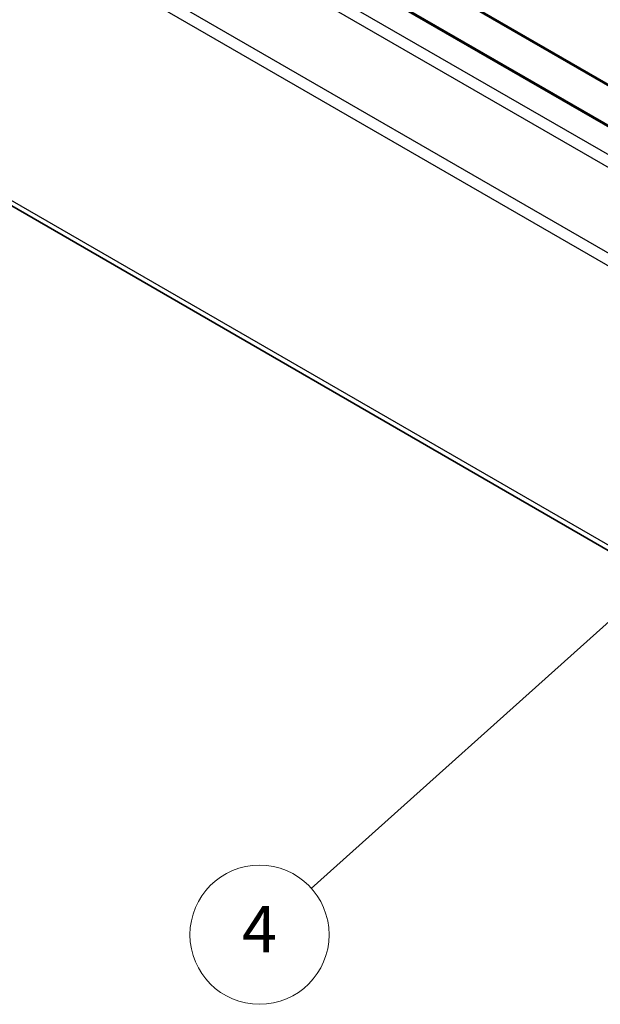
# Model space of a CAD drawing. Units: millimetres. Extents: x 43 to 5773, y 18 to 867.
# Drawn here: x 811 to 886, y 215 to 342 of the extents above; entities that cross this region are included whole.
import ezdxf

# ---------------------------------------------------------------- set-up
doc = ezdxf.new("R2010")
doc.units = ezdxf.units.MM
doc.header["$LTSCALE"] = 3
for name, color, linetype, lineweight in [('Symbol (TK)', 100, 'Continuous', 18), ('Visible (ISO)', 7, 'Continuous', 35), ('Visible Narrow (ISO)', 7, 'Continuous', 25)]:
    doc.layers.add(name, color=color, linetype=linetype, lineweight=lineweight)
doc.styles.add('Note Text (TK2)', font='txt')

# ---------------------------------------------------------------- blocks, each defined once
blk = doc.blocks.new('バルーン1')
at = {"layer": 'Symbol (TK)', "color": 100}
for p, q in [((315.392, 105.617), (313.197, 104.321)), ((313.53, 103.949), (315.392, 105.617)), ((313.864, 103.576), (315.392, 105.617)), ((313.53, 103.949), (283.01, 76.607))]:
    blk.add_line(p, q, dxfattribs=at)
at = {"layer": 'Symbol (TK)'}
blk.add_circle((280.78, 74.61), 3, dxfattribs=at)
at = {"layer": 'Symbol (TK)', "color": 7, "insert": (280.78, 74.593), "char_height": 2, "attachment_point": 5, "style": 'Note Text (TK2)'}
blk.add_mtext('4', dxfattribs=at)

msp = doc.modelspace()

# ---------------------------------------------------------------- linework, layer by layer
at = {"layer": 'Visible (ISO)'}
for p, q in [((709.4111, 436.5926), (924.3715, 312.4851)), ((703.0471, 434.9596), (918.0076, 310.8521)), ((693.8775, 385.2976), (904.8681, 263.4822))]:
    msp.add_line(p, q, dxfattribs=at)
at = {"layer": 'Visible Narrow (ISO)'}
for p, q in [((709.1611, 436.5678), (924.1215, 312.4603)), ((702.7971, 434.9348), (917.7576, 310.8273)), ((699.7059, 433.1501), (914.6664, 309.0427)), ((698.7059, 432.0945), (913.6664, 307.987)), ((908.838, 299.6239), (693.8775, 423.7314)), ((693.4633, 422.3376), (908.4238, 298.2301)), ((905.4539, 263.8204), (693.4633, 386.2132))]:
    msp.add_line(p, q, dxfattribs=at)

# ---------------------------------------------------------------- block references
at = {"layer": 'Symbol (TK)', "xscale": 3, "yscale": 3, "zscale": 3}
msp.add_blockref('バルーン1', (0, 0), dxfattribs=at)

doc.saveas('drawing.dxf')
